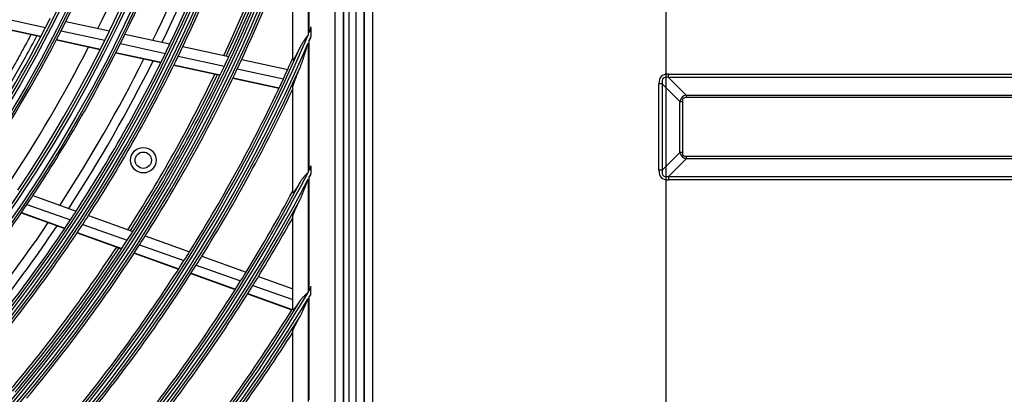
# Model space of a CAD drawing. Units: inches. Extents: x 245 to 9698, y 270 to 789.
# Drawn here: x 327 to 334, y 366 to 368 of the extents above; entities that cross this region are included whole.
import ezdxf

# ---------------------------------------------------------------- set-up
doc = ezdxf.new("R2010")
doc.units = ezdxf.units.IN
doc.header["$MEASUREMENT"] = 0
doc.layers.add('LG-Product', color=3, linetype='Continuous')
doc.styles.get("Standard").update_dxf_attribs({"font": 'arial.ttf'})
doc.dimstyles.get("Standard").update_dxf_attribs({"dimtxt": 0.18, "dimasz": 0.18, "dimexe": 0.18, "dimexo": 0.0625, "dimgap": 0.09, "dimtad": 0, "dimtih": 1, "dimtoh": 1, "dimdec": 4, "dimzin": 0, "dimdsep": 46, "dimtxsty": 'Standard', "dimcen": 0.09, "dimadec": 0, "dimazin": 0, "dimtfac": 1, "dimtdec": 4, "dimtofl": 0, "dimtmove": 0, "dimatfit": 3, "dimfxl": 1, "dimtolj": 1, "dimtzin": 0, "dimarcsym": 0})

# ---------------------------------------------------------------- blocks, each defined once
blk = doc.blocks.new('*D16')
at = {"color": 0, "lineweight": -2, "transparency": 16777216}
for p, q in [((2460.15, 3100.59), (2460.15, 2453.8)), ((1769.15, 2977.76), (1769.15, 2453.8)), ((1769.33, 2453.98), (2114.05, 2453.98)), ((2459.97, 2453.98), (2115.25, 2453.98))]:
    blk.add_line(p, q, dxfattribs=at)
at = {"color": 0, "transparency": 16777216}
for points in [[(1769.33, 2454.01), (1769.33, 2453.95), (1769.15, 2453.98)], [(2459.97, 2454.01), (2459.97, 2453.95), (2460.15, 2453.98)]]:
    blk.add_solid(points, dxfattribs=at)
at = {"layer": 'Defpoints', "color": 0, "transparency": 16777216}
for p in [(2460.15, 3100.65), (1769.15, 2977.82), (2460.15, 2453.98)]:
    blk.add_point(p, dxfattribs=at)
at = {"color": 0, "transparency": 16777216, "insert": (2114.65, 2453.98), "char_height": 0.18, "attachment_point": 5}
blk.add_mtext('\\A1;691.0000', dxfattribs=at)
blk = doc.blocks.new('ODU')
at = {"layer": 'LG-Product'}
for p, q in [((2399.55076, 2579.95026), (2399.55076, 3907.55026)), ((2401.15076, 3907.55026), (2401.15076, 2605.65026)), ((2401.15076, 2629.15026), (2401.15076, 3907.55026)), ((2402.75076, 3907.55026), (2402.75076, 2580.75026)), ((2397.01952, 3214.04947), (2397.01952, 2624.25105)), ((2397.15076, 2624.15026), (2397.15076, 3214.15026)), ((2398.15076, 3214.15026), (2398.15076, 2624.15026)), ((2395.36286, 3212.3928), (2395.36286, 2625.90772)), ((2390.15076, 2828.38039), (2390.15076, 2797.13162)), ((2390.38188, 2797.67479), (2390.38188, 2829.11188)), ((2387.15076, 2792.30975), (2387.15076, 2816.98977)), ((2330.14618, 2800.49685), (2338.75687, 2798.63456)), ((2329.20411, 2798.71942), (2337.83309, 2796.85317)), ((2329.2368, 2798.78047), (2337.86518, 2796.91436)), ((2342.72273, 2799.82308), (2351.29027, 2797.97013)), ((2390.71363, 2798.45947), (2390.71363, 2796.87808)), ((2341.79109, 2797.97833), (2350.37535, 2796.12176)), ((2354.31014, 2797.317), (2363.1072, 2795.41441)), ((2340.87371, 2796.19556), (2349.47458, 2794.33539)), ((2340.90543, 2796.25682), (2349.50575, 2794.39678)), ((2353.40086, 2795.46741), (2362.21362, 2793.56142)), ((2365.61781, 2794.87142), (2374.64634, 2792.91876)), ((2390.15076, 2795.56722), (2390.15076, 2770.24609)), ((2390.38188, 2770.69086), (2390.38188, 2796.10349)), ((2352.50584, 2793.67981), (2361.33419, 2791.77044)), ((2352.53691, 2793.74121), (2361.36472, 2791.83197)), ((2364.72853, 2793.01751), (2373.77189, 2791.06164)), ((2363.85354, 2791.22557), (2372.91169, 2789.2665)), ((2363.88387, 2791.28713), (2372.94148, 2789.32819)), ((2377.1517, 2792.37691), (2386.16247, 2790.4281)), ((2375.45473, 2788.78463), (2384.49225, 2786.83003)), ((2376.28121, 2790.51894), (2385.30562, 2788.56717)), ((2460.69395, 2788.81668), (2460.69395, 2789.49406)), ((2460.69395, 2789.49406), (2702.60756, 2789.49406)), ((2460.69395, 2788.81668), (2464.13287, 2785.37775)), ((2702.60756, 2788.81668), (2460.69395, 2788.81668)), ((2375.42503, 2788.72293), (2384.463, 2786.76823)), ((2387.15076, 2766.33128), (2387.15076, 2786.90375)), ((2459.48434, 2787.60707), (2458.80696, 2787.60707)), ((2458.80696, 2770.69345), (2458.80696, 2787.60707)), ((2462.92326, 2784.16814), (2459.48434, 2787.60707)), ((2459.48434, 2787.60707), (2459.48434, 2770.69345)), ((2386.97107, 2786.22579), (2387.15076, 2786.18693)), ((2387.00013, 2786.28763), (2387.15076, 2786.25506)), ((2464.13287, 2785.37775), (2464.13287, 2784.89391)), ((2464.13287, 2785.37775), (2699.16864, 2785.37775)), ((2699.16864, 2784.89391), (2464.13287, 2784.89391)), ((2462.92326, 2784.16814), (2463.40711, 2784.16814)), ((2462.92326, 2774.13238), (2462.92326, 2784.16814)), ((2463.40711, 2784.16814), (2463.40711, 2774.13238)), ((2459.48434, 2770.69345), (2462.92326, 2774.13238)), ((2463.40711, 2774.13238), (2462.92326, 2774.13238)), ((2464.13287, 2773.40661), (2464.13287, 2772.92277)), ((2464.13287, 2773.40661), (2699.16864, 2773.40661)), ((2464.13287, 2772.92277), (2460.69395, 2769.48384)), ((2699.16864, 2772.92277), (2464.13287, 2772.92277)), ((2390.71363, 2771.33223), (2390.71363, 2769.99067)), ((2459.48434, 2770.69345), (2458.80696, 2770.69345)), ((2460.69395, 2769.48384), (2702.60756, 2769.48384)), ((2460.69395, 2769.48384), (2460.69395, 2768.80646)), ((2390.15076, 2768.91423), (2390.15076, 2746.75289)), ((2390.38188, 2747.13691), (2390.38188, 2769.35505)), ((2702.60756, 2768.80646), (2460.69395, 2768.80646)), ((2336.26756, 2765.70695), (2344.74102, 2762.67239)), ((2335.12464, 2763.99187), (2343.61323, 2760.95189)), ((2334.00395, 2762.33638), (2342.50755, 2759.29102)), ((2334.04276, 2762.3932), (2342.54584, 2759.34803)), ((2347.15928, 2761.80634), (2355.85569, 2758.69193)), ((2346.03563, 2760.08437), (2354.74633, 2756.96484)), ((2387.15076, 2743.41391), (2387.15076, 2761.651)), ((2344.93422, 2758.42196), (2353.65917, 2755.29734)), ((2344.97233, 2758.47905), (2353.69675, 2755.3546)), ((2357.16334, 2756.09925), (2365.85579, 2752.98626)), ((2358.2689, 2757.8277), (2366.9482, 2754.71942)), ((2356.08006, 2754.43035), (2364.78557, 2751.31269)), ((2356.11756, 2754.48765), (2364.82263, 2751.37014)), ((2369.35694, 2753.85679), (2378.02104, 2750.75395)), ((2367.20148, 2750.44749), (2375.88978, 2747.33598)), ((2367.23838, 2750.505), (2375.92613, 2747.39369)), ((2368.26803, 2752.12237), (2376.94428, 2749.01518)), ((2380.42579, 2749.89275), (2387.15076, 2747.48436)), ((2378.3011, 2746.47243), (2386.97404, 2743.36642)), ((2378.33748, 2746.53012), (2387.00994, 2743.42429)), ((2379.35227, 2748.15282), (2387.15076, 2745.35998)), ((2390.71363, 2746.49111), (2390.71363, 2747.69015)), ((2390.15076, 2745.56033), (2390.15076, 2725.41396)), ((2390.38188, 2725.7556), (2390.38188, 2745.9417)), ((2387.15076, 2722.48458), (2387.15076, 2739.18529))]:
    blk.add_line(p, q, dxfattribs=at)
for centre, radius in [((2104.15076, 2919.15026), 277.80475), ((2104.15076, 2919.15026), 277.30861), ((2104.15076, 2919.15026), 276.19139), ((2104.15076, 2919.15026), 275.69525), ((2104.15076, 2919.15026), 266.30475), ((2104.15076, 2919.15026), 265.80861), ((2104.15076, 2919.15026), 264.69139), ((2104.15076, 2919.15026), 264.19525), ((2104.15076, 2919.15026), 254.80475), ((2104.15076, 2919.15026), 254.30861), ((2104.15076, 2919.15026), 253.19139), ((2104.15076, 2919.15026), 252.69525), ((2104.15076, 2919.15026), 243.05475), ((2104.15076, 2919.15026), 242.55861), ((2104.15076, 2919.15026), 241.94139), ((2104.15076, 2919.15026), 241.44525), ((2104.15076, 2919.15026), 231.55475), ((2104.15076, 2919.15026), 231.05861), ((2104.15076, 2919.15026), 230.44139), ((2104.15076, 2919.15026), 229.94525), ((2357.8962, 2772.65026), 2.5), ((2357.8962, 2772.65026), 1.6)]:
    blk.add_circle(centre, radius, dxfattribs=at)
for radius, start, end in [(287.94139, 277.4398693, 353.3428796), (288.55861, 278.3259374, 352.3643856), (287.44525, 278.2934807, 351.7065193), (289.05475, 280.2527023, 349.7472977), (299.44139, 287.541333, 342.7677527), (266.75, 333.4270354, 340.4831335), (275.25, 333.8798607, 340.9505507), (300.05861, 287.9104306, 342.3917507), (273, 333.7609394, 340.4096351), (278.25, 334.032874, 341.108481), (287, 334.4603641, 341.5496731), (289.5, 334.5776246, 341.6706829), (298.94525, 287.9220736, 342.0779264), (283.7, 334.3019196, 340.9825459), (285.5, 334.3872461, 341.0743841), (297.5, 334.9375953, 341.6581331), (298, 334.9596383, 341.6816454), (298.5, 334.9830674, 341.4549189), (300.55475, 288.847691, 341.152309), (301, 335.0912762, 340.0850592), (263.75, 332.8107171, 333.2600165), (263.75, 325.7600165, 332.8107171), (266.75, 332.9831335, 333.4270354), (310.94139, 337.003805, 337.1607861), (310.94139, 293.3305859, 336.8950334), (266.75, 325.9270354, 332.9831335), (275.25, 333.4505507, 333.8798607), (278.25, 333.608481, 334.032874), (311.55861, 336.7378047, 336.8927683), (310.44525, 293.6190086, 336.3809914), (311.55861, 293.5923729, 336.630416), (273, 326.2606753, 332.9093709), (275.25, 326.3798607, 333.4505507), (278.25, 326.532874, 333.608481), (287, 334.0496731, 334.4603641), (289.5, 334.1706829, 334.5776246), (287, 326.9603641, 334.0496731), (289.5, 327.0776246, 334.1706829), (298.5, 334.5890612, 334.9830674), (310, 335.4660234, 335.9096905), (312.05475, 294.2859462, 335.7140538), (283.7, 326.8007398, 333.4813661), (285.5, 326.8877624, 333.5749004), (298.5, 327.4830674, 334.5890612), (301, 334.700715, 335.0912762), (297.5, 327.4373649, 334.1602023), (298, 327.4598207, 334.1818279), (301, 327.5912762, 334.700715), (310, 335.0873689, 335.4660234), (310, 327.9660234, 335.0873689), (312.5, 328.0661976, 334.9042146), (322.44139, 297.6886267, 332.4965341), (322.44139, 332.585601, 332.7139115), (323.05861, 332.375293, 332.5024544), (321.94525, 297.9322877, 332.0677123), (323.05861, 297.8965114, 332.287018), (278.25, 326.108481, 326.532874), (321.5, 328.4136329, 331.6723946), (323.55475, 298.4651844, 331.5348156), (278.25, 319.032874, 326.108481), (287, 326.5496731, 326.9603641), (289.5, 326.6706829, 327.0776246), (283.7, 319.301933, 325.9825593), (287, 319.4603641, 326.5496731), (289.5, 319.5776246, 326.6706829), (324, 328.5066414, 330.8628601), (285.5, 319.3882787, 326.0754166), (298.5, 327.0890612, 327.4830674), (298.5, 319.9830674, 327.0890612), (301, 320.0912762, 327.200715), (301, 327.200715, 327.5912762), (297.5, 319.9371345, 326.6599719), (298, 319.9600041, 326.6820113), (310, 327.5873689, 327.9660234), (310, 320.4660234, 327.5873689), (312.5, 327.6907199, 328.0661976), (312.5, 320.5661976, 327.6907199), (321.5, 328.0491537, 328.4136329), (321.5, 320.9136329, 328.0491537), (324, 328.1451015, 328.5066414), (333.94139, 301.2411222, 328.9189315), (324, 321.0066414, 328.1451015), (333.94139, 328.9958317, 329.1065114), (334.55861, 328.8203874, 328.9303009), (333.44525, 301.4570919, 328.5429081), (334.55861, 301.4149425, 328.7440167), (333, 321.3296655, 328.195342), (335.05475, 301.9041371, 328.0958629), (335.5, 321.4162556, 327.5134059)]:
    blk.add_arc((2104.15076, 2919.15026), radius, start, end, dxfattribs=at)
for centre, major_axis, ratio, start_param, end_param in [((2491.04877, 2757.25225), (-31.76656, 31.76656), 0.173623861, 6.111275199, 6.455095415), ((2491.04877, 2757.25225), (-31.4228, 31.4228), 0.112514912, 6.111275199, 6.455095415), ((2475.8078, 2772.49321), (-12.46345, 12.46345), 0.28367219, 6.111275199, 6.455095415), ((2475.8078, 2772.49321), (-12.21791, 12.21791), 0.173623861, 6.111275199, 6.455095415), ((2475.8078, 2785.80731), (12.46345, 12.46345), 0.28367219, 2.969682545, 3.313502762), ((2475.8078, 2785.80731), (-12.21791, -12.21791), 0.173623861, 6.111275199, 6.455095415), ((2491.04877, 2801.04827), (-31.76656, -31.76656), 0.173623861, 6.111275199, 6.455095415), ((2491.04877, 2801.04827), (31.4228, 31.4228), 0.112514912, 2.969682545, 3.313502762)]:
    blk.add_ellipse(centre, major_axis=major_axis, ratio=ratio, start_param=start_param, end_param=end_param, dxfattribs=at)
for points in [[(2390.71363, 2798.72866), (2390.60328, 2798.37734), (2390.49281, 2798.02599), (2390.38188, 2797.67479)], [(2390.38188, 2796.10349), (2390.4929, 2796.27287), (2390.60371, 2796.44238), (2390.71363, 2796.61235)], [(2387.15076, 2792.30975), (2387.15076, 2792.41163), (2387.15076, 2792.51361), (2387.15076, 2792.61568)], [(2387.15076, 2786.60876), (2387.15076, 2786.70701), (2387.15076, 2786.80533), (2387.15076, 2786.90375)], [(2390.71363, 2771.56007), (2390.60313, 2771.27035), (2390.49266, 2770.98055), (2390.38188, 2770.69086)], [(2390.38188, 2769.35505), (2390.49281, 2769.49137), (2390.60361, 2769.62781), (2390.71363, 2769.76472)], [(2390.71363, 2769.76472), (2390.71363, 2769.83948), (2390.71363, 2769.91511), (2390.71363, 2769.99067)], [(2387.15076, 2766.33128), (2387.15076, 2766.41898), (2387.15076, 2766.50673), (2387.15076, 2766.59453)], [(2387.15076, 2761.39412), (2387.15076, 2761.4797), (2387.15076, 2761.56533), (2387.15076, 2761.651)], [(2390.71363, 2747.89354), (2390.60306, 2747.64138), (2390.49258, 2747.38909), (2390.38188, 2747.13691)], [(2390.71363, 2747.69015), (2390.71363, 2747.75778), (2390.71363, 2747.82558), (2390.71363, 2747.89354)], [(2390.71363, 2746.28893), (2390.71363, 2746.35575), (2390.71363, 2746.42347), (2390.71363, 2746.49111)], [(2387.15076, 2743.41391), (2387.15076, 2743.49289), (2387.15076, 2743.57191), (2387.15076, 2743.65097)], [(2387.15076, 2738.95245), (2387.15076, 2739.03003), (2387.15076, 2739.10764), (2387.15076, 2739.18529)]]:
    blk.add_open_spline(points, degree=3, dxfattribs=at)
for points, knots in [([(2390.71363, 2798.45947), (2390.71363, 2798.5043), (2390.71363, 2798.54927), (2390.71363, 2798.63918), (2390.71363, 2798.684), (2390.71363, 2798.72866)], [0, 0, 0, 0, 0.5, 0.5, 1, 1, 1, 1]), ([(2335.89511, 2797.25619), (2335.79565, 2797.06695), (2335.43624, 2796.3851), (2334.68015, 2794.96597), (2333.61308, 2793.00107), (2332.3888, 2790.79756), (2331.14088, 2788.6016), (2330.00953, 2786.65477), (2328.86079, 2784.71429), (2327.69467, 2782.78027), (2326.50696, 2780.85299), (2325.15102, 2778.69224), (2323.92523, 2776.78051), (2322.52221, 2774.63874), (2321.4259, 2772.9946), (2320.63547, 2771.82963), (2320.32382, 2771.37343)], [0, 0, 0, 0, 0.021510131, 0.077526262, 0.161550459, 0.245574656, 0.329598853, 0.413623051, 0.469639182, 0.553663379, 0.637687576, 0.693703708, 0.805735971, 0.861752102, 0.945776299, 1, 1, 1, 1]), ([(2321.46565, 2770.99223), (2326.31292, 2778.10794), (2331.60821, 2786.77435), (2336.33949, 2795.61145), (2337.06965, 2797.00513)], [0, 0, 0, 0, 0.842727265, 1, 1, 1, 1]), ([(2390.15076, 2797.13162), (2390.1141, 2797.08384), (2390.07733, 2797.03594), (2390.00398, 2796.9403), (2389.96735, 2796.89249), (2389.85779, 2796.74901), (2389.78514, 2796.65327), (2389.67731, 2796.50911), (2389.64156, 2796.46096), (2389.57052, 2796.36441), (2389.53521, 2796.31598), (2389.43033, 2796.1705), (2389.36184, 2796.07331), (2389.16151, 2795.78041), (2389.03487, 2795.58336), (2388.79891, 2795.18231), (2388.68959, 2794.97831), (2388.58996, 2794.76943)], [0, 0, 0, 0, 0.0625, 0.0625, 0.125, 0.125, 0.25, 0.25, 0.3125, 0.3125, 0.375, 0.375, 0.5, 0.5, 0.75, 0.75, 1, 1, 1, 1]), ([(2390.71363, 2796.61235), (2390.71363, 2796.65637), (2390.71363, 2796.70055), (2390.71363, 2796.78919), (2390.71363, 2796.83365), (2390.71363, 2796.87808)], [0, 0, 0, 0, 0.5, 0.5, 1, 1, 1, 1]), ([(2388.58996, 2794.76943), (2388.51644, 2794.61527), (2388.44298, 2794.46294), (2388.29627, 2794.16256), (2388.22302, 2794.01451), (2388.07684, 2793.72367), (2388.00392, 2793.58087), (2387.91311, 2793.40668), (2387.89496, 2793.37206), (2387.85871, 2793.3033), (2387.84058, 2793.26912), (2387.7864, 2793.16759), (2387.75062, 2793.10142), (2387.6799, 2792.97265), (2387.64495, 2792.91005), (2387.59331, 2792.81939), (2387.5762, 2792.78968), (2387.54238, 2792.73163), (2387.52571, 2792.70338), (2387.47652, 2792.62119), (2387.4448, 2792.56977), (2387.3992, 2792.49884), (2387.38433, 2792.47624), (2387.35536, 2792.43338), (2387.34123, 2792.41311), (2387.30024, 2792.35642), (2387.27536, 2792.32499), (2387.24234, 2792.28889), (2387.23205, 2792.27871), (2387.21779, 2792.26646), (2387.21322, 2792.26287), (2387.20456, 2792.2568), (2387.20048, 2792.25431), (2387.18127, 2792.24464), (2387.16979, 2792.24567), (2387.16023, 2792.25778), (2387.15856, 2792.26074), (2387.15569, 2792.26776), (2387.1545, 2792.27182), (2387.15167, 2792.28551), (2387.15076, 2792.29668), (2387.15076, 2792.30975)], [0, 0, 0, 0, 0.125, 0.125, 0.25, 0.25, 0.375, 0.375, 0.40625, 0.40625, 0.4375, 0.4375, 0.5, 0.5, 0.5625, 0.5625, 0.59375, 0.59375, 0.625, 0.625, 0.6875, 0.6875, 0.71875, 0.71875, 0.75, 0.75, 0.8125, 0.8125, 0.84375, 0.84375, 0.859375, 0.859375, 0.875, 0.875, 0.9375, 0.9375, 0.953125, 0.953125, 0.96875, 0.96875, 1, 1, 1, 1]), ([(2388.58996, 2790.80502), (2388.62935, 2790.89959), (2388.66752, 2790.99522), (2388.74226, 2791.18794), (2388.77883, 2791.28511), (2388.88646, 2791.57732), (2388.95559, 2791.77341), (2389.09079, 2792.16719), (2389.15683, 2792.3649), (2389.28686, 2792.76147), (2389.35084, 2792.96033), (2389.47737, 2793.35895), (2389.53992, 2793.55869), (2389.66402, 2793.95889), (2389.72557, 2794.15934), (2389.84797, 2794.56081), (2389.90882, 2794.76183), (2389.99978, 2795.06372), (2390.03004, 2795.1644), (2390.09046, 2795.36578), (2390.12061, 2795.46643), (2390.15076, 2795.56722)], [0, 0, 0, 0, 0.0625, 0.0625, 0.125, 0.125, 0.25, 0.25, 0.375, 0.375, 0.5, 0.5, 0.625, 0.625, 0.75, 0.75, 0.875, 0.875, 0.9375, 0.9375, 1, 1, 1, 1]), ([(2387.15076, 2786.90375), (2387.15076, 2786.91899), (2387.15208, 2786.93668), (2387.15704, 2786.97629), (2387.16066, 2786.99822), (2387.16994, 2787.04582), (2387.17559, 2787.0715), (2387.1887, 2787.12621), (2387.19618, 2787.15527), (2387.22102, 2787.24689), (2387.24045, 2787.31257), (2387.28358, 2787.45085), (2387.30731, 2787.52347), (2387.34546, 2787.6366), (2387.35861, 2787.67501), (2387.38569, 2787.75312), (2387.39963, 2787.79284), (2387.44248, 2787.91363), (2387.47216, 2787.99564), (2387.53332, 2788.16207), (2387.56481, 2788.2465), (2387.62929, 2788.41742), (2387.66229, 2788.50391), (2387.76323, 2788.76607), (2387.8331, 2788.94441), (2387.94092, 2789.21622), (2387.97736, 2789.30755), (2388.05117, 2789.49154), (2388.08844, 2789.58396), (2388.20114, 2789.86221), (2388.2775, 2790.0491), (2388.43227, 2790.4253), (2388.51067, 2790.61461), (2388.58996, 2790.80502)], [0, 0, 0, 0, 0.03125, 0.03125, 0.0625, 0.0625, 0.09375, 0.09375, 0.125, 0.125, 0.1875, 0.1875, 0.25, 0.25, 0.28125, 0.28125, 0.3125, 0.3125, 0.375, 0.375, 0.4375, 0.4375, 0.5, 0.5, 0.625, 0.625, 0.6875, 0.6875, 0.75, 0.75, 0.875, 0.875, 1, 1, 1, 1]), ([(2390.71363, 2771.33223), (2390.71363, 2771.37009), (2390.71363, 2771.40801), (2390.71363, 2771.48398), (2390.71363, 2771.52213), (2390.71363, 2771.56007)], [0, 0, 0, 0, 0.5, 0.5, 1, 1, 1, 1]), ([(2390.15076, 2770.24609), (2390.1325, 2770.22717), (2390.11418, 2770.20818), (2390.07758, 2770.17025), (2390.02271, 2770.11337), (2389.89505, 2769.98072), (2389.71427, 2769.79084), (2389.57261, 2769.6373), (2389.46794, 2769.52108), (2389.43329, 2769.48213), (2389.36482, 2769.40409), (2389.33099, 2769.36496), (2389.16393, 2769.16866), (2389.03715, 2769.00944), (2388.80042, 2768.6828), (2388.69047, 2768.51538), (2388.58996, 2768.34217)], [0, 0, 0, 0, 0.03125, 0.03125, 0.0625, 0.125, 0.25, 0.375, 0.375, 0.4375, 0.4375, 0.5, 0.5, 0.75, 0.75, 1, 1, 1, 1]), ([(2388.58996, 2768.34217), (2388.51169, 2768.20726), (2388.43389, 2768.07471), (2388.27942, 2767.81505), (2388.20276, 2767.68793), (2388.05088, 2767.44025), (2387.97565, 2767.31967), (2387.86426, 2767.14508), (2387.82738, 2767.08793), (2387.77248, 2767.00408), (2387.75426, 2766.97644), (2387.71797, 2766.92183), (2387.69987, 2766.89482), (2387.64616, 2766.81536), (2387.61118, 2766.76458), (2387.54314, 2766.66805), (2387.51008, 2766.6223), (2387.47021, 2766.56887), (2387.4623, 2766.55837), (2387.44665, 2766.53776), (2387.43889, 2766.52765), (2387.41597, 2766.49809), (2387.40115, 2766.47938), (2387.35814, 2766.42643), (2387.33138, 2766.39536), (2387.29455, 2766.35596), (2387.28282, 2766.34404), (2387.26612, 2766.32811), (2387.26071, 2766.32313), (2387.25019, 2766.31384), (2387.24507, 2766.30953), (2387.22046, 2766.28988), (2387.20395, 2766.28027), (2387.18403, 2766.27519), (2387.17528, 2766.27498), (2387.16838, 2766.27833), (2387.1642, 2766.28135), (2387.16231, 2766.28327), (2387.15396, 2766.29479), (2387.15076, 2766.31018), (2387.15076, 2766.33128)], [0, 0, 0, 0, 0.125, 0.125, 0.25, 0.25, 0.375, 0.375, 0.4375, 0.4375, 0.46875, 0.46875, 0.5, 0.5, 0.5625, 0.5625, 0.625, 0.625, 0.640625, 0.640625, 0.65625, 0.65625, 0.6875, 0.6875, 0.75, 0.75, 0.78125, 0.78125, 0.796875, 0.796875, 0.8125, 0.8125, 0.875, 0.875, 0.90625, 0.921875, 0.921875, 0.9375, 0.9375, 1, 1, 1, 1]), ([(2388.58996, 2764.93609), (2388.62874, 2765.0138), (2388.66645, 2765.09267), (2388.74046, 2765.25209), (2388.77679, 2765.33272), (2388.88376, 2765.57547), (2388.95258, 2765.73871), (2389.08734, 2766.06694), (2389.15325, 2766.23194), (2389.28315, 2766.56321), (2389.34713, 2766.72948), (2389.4738, 2767.06296), (2389.53648, 2767.23017), (2389.66095, 2767.56534), (2389.72274, 2767.7333), (2389.84573, 2768.06981), (2389.90694, 2768.23837), (2389.99851, 2768.49156), (2390.02899, 2768.57602), (2390.0899, 2768.74504), (2390.12032, 2768.82957), (2390.15076, 2768.91423)], [0, 0, 0, 0, 0.0625, 0.0625, 0.125, 0.125, 0.25, 0.25, 0.375, 0.375, 0.5, 0.5, 0.625, 0.625, 0.75, 0.75, 0.875, 0.875, 0.9375, 0.9375, 1, 1, 1, 1]), ([(2387.15076, 2761.651), (2387.15076, 2761.67523), (2387.15517, 2761.70648), (2387.1712, 2761.78049), (2387.18284, 2761.82326), (2387.20126, 2761.88291), (2387.20514, 2761.89515), (2387.21327, 2761.92024), (2387.21752, 2761.93307), (2387.23072, 2761.97217), (2387.24015, 2761.99913), (2387.27011, 2762.08235), (2387.29232, 2762.14098), (2387.34038, 2762.26343), (2387.36624, 2762.32726), (2387.40738, 2762.42635), (2387.42149, 2762.45994), (2387.45043, 2762.52818), (2387.46526, 2762.56281), (2387.51047, 2762.66746), (2387.54166, 2762.73847), (2387.6058, 2762.8826), (2387.63876, 2762.95572), (2387.73992, 2763.17788), (2387.81042, 2763.32968), (2387.91982, 2763.56189), (2387.9569, 2763.64006), (2388.01336, 2763.75835), (2388.03232, 2763.79796), (2388.07051, 2763.87751), (2388.08975, 2763.91748), (2388.18644, 2764.11781), (2388.26535, 2764.27961), (2388.42577, 2764.6059), (2388.50729, 2764.77038), (2388.58996, 2764.93609)], [0, 0, 0, 0, 0.0625, 0.0625, 0.125, 0.125, 0.140625, 0.140625, 0.15625, 0.15625, 0.1875, 0.1875, 0.25, 0.25, 0.3125, 0.3125, 0.34375, 0.34375, 0.375, 0.375, 0.4375, 0.4375, 0.5, 0.5, 0.625, 0.625, 0.6875, 0.6875, 0.71875, 0.71875, 0.75, 0.75, 0.875, 0.875, 1, 1, 1, 1]), ([(2390.15076, 2746.75289), (2390.13258, 2746.73712), (2390.11432, 2746.72126), (2390.07785, 2746.6896), (2390.02318, 2746.64213), (2389.89604, 2746.53144), (2389.71606, 2746.37288), (2389.57496, 2746.24429), (2389.47062, 2746.14673), (2389.43609, 2746.11402), (2389.36758, 2746.04814), (2389.33369, 2746.01504), (2389.16642, 2745.8489), (2389.03941, 2745.71355), (2388.80186, 2745.43379), (2388.69129, 2745.2894), (2388.58996, 2745.13856)], [0, 0, 0, 0, 0.03125, 0.03125, 0.0625, 0.125, 0.25, 0.375, 0.375, 0.4375, 0.4375, 0.5, 0.5, 0.75, 0.75, 1, 1, 1, 1]), ([(2388.58996, 2745.13856), (2388.50785, 2745.01632), (2388.42646, 2744.89664), (2388.26539, 2744.66311), (2388.18571, 2744.54927), (2388.02844, 2744.32857), (2387.95086, 2744.22171), (2387.8556, 2744.09371), (2387.83664, 2744.06839), (2387.7989, 2744.01836), (2387.78018, 2743.99373), (2387.72468, 2743.92126), (2387.6885, 2743.87478), (2387.61796, 2743.78591), (2387.58361, 2743.74352), (2387.53367, 2743.68347), (2387.51729, 2743.66404), (2387.49315, 2743.63586), (2387.48517, 2743.62662), (2387.46943, 2743.60855), (2387.43063, 2743.56441), (2387.39459, 2743.52547), (2387.34079, 2743.47043), (2387.31583, 2743.44655), (2387.28165, 2743.41684), (2387.27081, 2743.40796), (2387.25028, 2743.39237), (2387.24057, 2743.38566), (2387.21375, 2743.36928), (2387.18387, 2743.35721), (2387.16577, 2743.36469), (2387.15822, 2743.3756), (2387.1569, 2743.37809), (2387.15465, 2743.38367), (2387.15185, 2743.39293), (2387.15076, 2743.40483), (2387.15076, 2743.41391)], [0, 0, 0, 0, 0.125, 0.125, 0.25, 0.25, 0.375, 0.375, 0.40625, 0.40625, 0.4375, 0.4375, 0.5, 0.5, 0.5625, 0.5625, 0.59375, 0.59375, 0.609375, 0.609375, 0.625, 0.6875, 0.6875, 0.75, 0.75, 0.78125, 0.78125, 0.8125, 0.8125, 0.875, 0.9375, 0.9375, 0.953125, 0.953125, 0.96875, 1, 1, 1, 1]), ([(2388.58996, 2742.07395), (2388.6282, 2742.14087), (2388.66543, 2742.20891), (2388.73854, 2742.3466), (2388.77442, 2742.41625), (2388.84521, 2742.55679), (2388.88014, 2742.62774), (2388.94913, 2742.77037), (2388.98317, 2742.84198), (2389.08417, 2743.05754), (2389.15008, 2743.20218), (2389.28007, 2743.49279), (2389.34414, 2743.63876), (2389.47104, 2743.93169), (2389.53387, 2744.07865), (2389.65869, 2744.37333), (2389.72069, 2744.52105), (2389.84417, 2744.8171), (2389.90565, 2744.96542), (2389.99767, 2745.18827), (2390.02831, 2745.26261), (2390.08955, 2745.4114), (2390.12017, 2745.48588), (2390.15076, 2745.56033)], [0, 0, 0, 0, 0.0625, 0.0625, 0.125, 0.125, 0.1875, 0.1875, 0.25, 0.25, 0.375, 0.375, 0.5, 0.5, 0.625, 0.625, 0.75, 0.75, 0.875, 0.875, 0.9375, 0.9375, 1, 1, 1, 1]), ([(2390.38188, 2745.9417), (2390.43731, 2745.99944), (2390.49279, 2746.05729), (2390.60343, 2746.17301), (2390.65862, 2746.23091), (2390.71363, 2746.28893)], [0, 0, 0, 0, 0.5, 0.5, 1, 1, 1, 1]), ([(2387.15076, 2739.18529), (2387.15076, 2739.20595), (2387.15467, 2739.23214), (2387.16916, 2739.29397), (2387.17974, 2739.32962), (2387.20002, 2739.38936), (2387.20752, 2739.41032), (2387.21983, 2739.44325), (2387.2241, 2739.45448), (2387.23294, 2739.47729), (2387.23751, 2739.48888), (2387.26106, 2739.54773), (2387.28215, 2739.59765), (2387.32812, 2739.7023), (2387.35299, 2739.75702), (2387.40602, 2739.87067), (2387.43418, 2739.92959), (2387.47862, 2740.02077), (2387.49381, 2740.05167), (2387.52468, 2740.11394), (2387.54038, 2740.14535), (2387.58822, 2740.2404), (2387.6211, 2740.30483), (2387.72231, 2740.50089), (2387.7932, 2740.63531), (2387.94052, 2740.91024), (2388.01695, 2741.05077), (2388.13517, 2741.26556), (2388.17521, 2741.33788), (2388.25604, 2741.48316), (2388.29688, 2741.55618), (2388.42056, 2741.7763), (2388.50457, 2741.92448), (2388.58996, 2742.07395)], [0, 0, 0, 0, 0.0625, 0.0625, 0.125, 0.125, 0.15625, 0.15625, 0.171875, 0.171875, 0.1875, 0.1875, 0.25, 0.25, 0.3125, 0.3125, 0.375, 0.375, 0.40625, 0.40625, 0.4375, 0.4375, 0.5, 0.5, 0.625, 0.625, 0.75, 0.75, 0.8125, 0.8125, 0.875, 0.875, 1, 1, 1, 1])]:
    blk.add_open_spline(points, degree=3, knots=knots, dxfattribs=at)
dim = blk.add_linear_dim(base=(2460.15076, 2453.9809), p1=(1769.15076, 2977.8199), p2=(2460.15076, 3100.65026), dimstyle='Standard')
dim.commit()
dim.dimension.update_dxf_attribs({"geometry": '*D16', "text_midpoint": (2114.65076, 2453.9809)})

msp = doc.modelspace()

# ---------------------------------------------------------------- block references
at = {"xscale": 0.035, "yscale": 0.035, "zscale": 0.035}
msp.add_blockref('ODU', (245.1167, 270.2555), dxfattribs=at)

doc.saveas('drawing.dxf')
